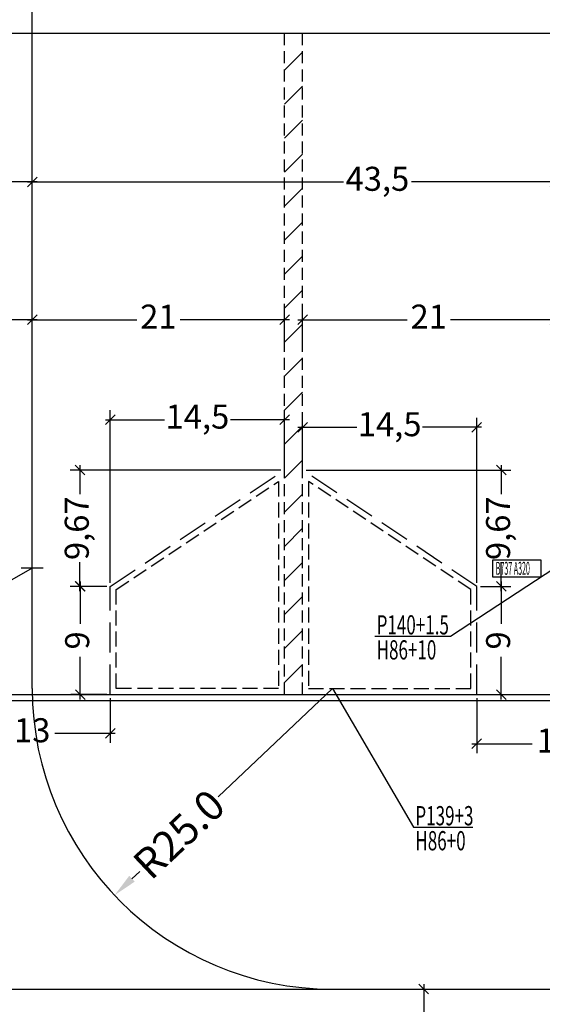
# Model space of a CAD drawing. Extents: x 1859 to 768667, y 1212 to 6877718.
# Drawn here: x 2757 to 2800, y 1694 to 1776 of the extents above; entities that cross this region are included whole.
import ezdxf

# ---------------------------------------------------------------- set-up
doc = ezdxf.new("R2010")
doc.units = 0
doc.header["$LTSCALE"] = 10
doc.header["$PDSIZE"] = 0.2
doc.linetypes.add('DASH', pattern=[0.35, 0.25, -0.1])
doc.layers.get('0').update_dxf_attribs({"linetype": 'CONTINUOUS'})
doc.layers.get('Defpoints').update_dxf_attribs({"linetype": 'CONTINUOUS'})
for name, color, linetype in [('ADMBX', 1, 'CONTINUOUS'), ('zpmt', 8, 'CONTINUOUS'), ('坐标标注', 7, 'CONTINUOUS'), ('机型编码', 6, 'CONTINUOUS'), ('道路', 255, 'CONTINUOUS')]:
    doc.layers.add(name, color=color, linetype=linetype)
doc.styles.add('DIMST', font='txt', dxfattribs={"width": 0.8})
doc.styles.get("Standard").update_dxf_attribs({"font": 'rs.shx', "width": 0.6, "bigfont": 'hztxt.shx'})
doc.styles.add('TB', font='txt.shx', dxfattribs={"width": 0.65, "bigfont": 'hztxt.shx'})
doc.linetypes.add('ZIGZAG', pattern='A,0.00254,-5.08,[131,ltypeshp.shx,S=5.08,R=0,X=-5.08,Y=0],-10.16,[131,ltypeshp.shx,S=5.08,R=180,X=5.08,Y=0],-5.08', length=20.32254)
doc.dimstyles.new('ISO-25', dxfattribs={"dimtxt": 2.5, "dimasz": 2.5, "dimexe": 1.25, "dimexo": 0.625, "dimtad": 1, "dimtxsty": 'Standard', "dimcen": -0.09, "dimadec": 0, "dimazin": 0, "dimtfac": 1, "dimtmove": 0, "dimatfit": 3, "dimldrblk": 'NONE', "dimfxl": 0, "dimarcsym": 0})
doc.dimstyles.new('Z', dxfattribs={"dimtxt": 2.5, "dimasz": 2, "dimexe": 2, "dimexo": 2, "dimgap": 1.5, "dimtad": 1, "dimzin": 0, "dimdsep": 46, "dimtxsty": 'Standard', "dimblk1": 'ARCHTICK', "dimblk2": 'ARCHTICK', "dimsah": 1, "dimcen": 0.09, "dimadec": 0, "dimazin": 0, "dimtfac": 1, "dimtofl": 0, "dimtmove": 2, "dimatfit": 3, "dimldrblk": 'ARCHTICK', "dimfxl": 0, "dimtolj": 1, "dimarcsym": 0})

# ---------------------------------------------------------------- blocks, each defined once
blk = doc.blocks.new('*D157')
at = {"color": 0, "linetype": 'Continuous', "lineweight": -2, "transparency": 16777216}
for p, q in [((2783, 1720), (2773.48, 1710.981)), ((2766.303, 1704.182), (2766.946, 1704.791))]:
    blk.add_line(p, q, dxfattribs=at)
at = {"color": 0, "linetype": 'Continuous', "transparency": 16777216}
blk.add_solid([(2766.074, 1704.424), (2766.532, 1703.94), (2764.851, 1702.807)], dxfattribs=at)
at = {"layer": 'Defpoints', "color": 0, "linetype": 'Continuous', "transparency": 16777216}
for p in [(2783, 1720), (2764.851, 1702.807)]:
    blk.add_point(p, dxfattribs=at)
at = {"color": 0, "linetype": 'Continuous', "transparency": 16777216, "insert": (2770.213, 1707.886), "char_height": 2.5, "attachment_point": 5, "rotation": 43.45067}
blk.add_mtext('\\A1;R25.0', dxfattribs=at)
blk = doc.blocks.new('_ArchTick')
at = {"color": 0, "linetype": 'ByBlock', "const_width": 0.4}
blk.add_lwpolyline([(-0.5, -0.5), (0.5, 0.5)], dxfattribs=at)
blk = doc.blocks.new('_OBLIQUE')
at = {"color": 0, "linetype": 'ByBlock'}
blk.add_line((-0.5, -0.5), (0.5, 0.5), dxfattribs=at)
blk = doc.blocks.new('*D167')
at = {"layer": 'Defpoints', "color": 0, "linetype": 'Continuous', "transparency": 16777216}
for p in [(2780.5, 1750.675), (2780.5, 1747.973), (2801.5, 1747.973)]:
    blk.add_point(p, dxfattribs=at)
at = {"layer": '道路', "color": 0, "linetype": 'Continuous', "lineweight": -2, "transparency": 16777216}
for p, q in [((2780.5, 1748.273), (2780.5, 1751.475)), ((2801.5, 1748.273), (2801.5, 1751.475)), ((2780.1, 1750.675), (2789.2, 1750.675)), ((2801.9, 1750.675), (2792.8, 1750.675))]:
    blk.add_line(p, q, dxfattribs=at)
at = {"layer": '道路', "color": 0, "linetype": 'Continuous', "lineweight": -2, "transparency": 16777216, "xscale": 0.8, "yscale": 0.8, "zscale": 0.8, "rotation": 180}
blk.add_blockref('_OBLIQUE', (2780.5, 1750.675), dxfattribs=at)
at = {"layer": '道路', "color": 0, "linetype": 'Continuous', "lineweight": -2, "transparency": 16777216, "xscale": 0.8, "yscale": 0.8, "zscale": 0.8}
blk.add_blockref('_OBLIQUE', (2801.5, 1750.675), dxfattribs=at)
at = {"layer": '道路', "color": 0, "linetype": 'Continuous', "transparency": 16777216, "insert": (2791, 1750.675), "char_height": 2, "attachment_point": 5}
blk.add_mtext('21', dxfattribs=at)
blk = doc.blocks.new('_None')
blk = doc.blocks.new('*D168')
at = {"layer": 'Defpoints', "color": 0, "linetype": 'Continuous', "transparency": 16777216}
for p in [(2758, 1750.675), (2758, 1747.973), (2779, 1747.973)]:
    blk.add_point(p, dxfattribs=at)
at = {"layer": '道路', "color": 0, "linetype": 'Continuous', "lineweight": -2, "transparency": 16777216}
for p, q in [((2758, 1748.273), (2758, 1751.475)), ((2779, 1748.273), (2779, 1751.475)), ((2757.6, 1750.675), (2766.7, 1750.675)), ((2779.4, 1750.675), (2770.3, 1750.675))]:
    blk.add_line(p, q, dxfattribs=at)
at = {"layer": '道路', "color": 0, "linetype": 'Continuous', "lineweight": -2, "transparency": 16777216, "xscale": 0.8, "yscale": 0.8, "zscale": 0.8, "rotation": 180}
blk.add_blockref('_OBLIQUE', (2758, 1750.675), dxfattribs=at)
at = {"layer": '道路', "color": 0, "linetype": 'Continuous', "lineweight": -2, "transparency": 16777216, "xscale": 0.8, "yscale": 0.8, "zscale": 0.8}
blk.add_blockref('_OBLIQUE', (2779, 1750.675), dxfattribs=at)
at = {"layer": '道路', "color": 0, "linetype": 'Continuous', "transparency": 16777216, "insert": (2768.5, 1750.675), "char_height": 2, "attachment_point": 5}
blk.add_mtext('21', dxfattribs=at)
blk = doc.blocks.new('*D169')
at = {"layer": 'Defpoints', "color": 0, "linetype": 'Continuous', "transparency": 16777216}
for p in [(2737, 1750.675), (2737, 1747.973), (2758, 1747.973)]:
    blk.add_point(p, dxfattribs=at)
at = {"layer": '道路', "color": 0, "linetype": 'Continuous', "lineweight": -2, "transparency": 16777216}
for p, q in [((2737, 1748.273), (2737, 1751.475)), ((2758, 1748.273), (2758, 1751.475)), ((2736.6, 1750.675), (2745.7, 1750.675)), ((2758.4, 1750.675), (2749.3, 1750.675))]:
    blk.add_line(p, q, dxfattribs=at)
at = {"layer": '道路', "color": 0, "linetype": 'Continuous', "lineweight": -2, "transparency": 16777216, "xscale": 0.8, "yscale": 0.8, "zscale": 0.8, "rotation": 180}
blk.add_blockref('_OBLIQUE', (2737, 1750.675), dxfattribs=at)
at = {"layer": '道路', "color": 0, "linetype": 'Continuous', "lineweight": -2, "transparency": 16777216, "xscale": 0.8, "yscale": 0.8, "zscale": 0.8}
blk.add_blockref('_OBLIQUE', (2758, 1750.675), dxfattribs=at)
at = {"layer": '道路', "color": 0, "linetype": 'Continuous', "transparency": 16777216, "insert": (2747.5, 1750.675), "char_height": 2, "attachment_point": 5}
blk.add_mtext('21', dxfattribs=at)
blk = doc.blocks.new('*D177')
at = {"layer": 'Defpoints', "color": 0, "linetype": 'Continuous', "transparency": 16777216}
for p in [(2758, 1762.137), (2714.5, 1759.152), (2758, 1759.152)]:
    blk.add_point(p, dxfattribs=at)
at = {"layer": '道路', "color": 0, "linetype": 'Continuous', "lineweight": -2, "transparency": 16777216}
for p, q in [((2714.5, 1759.452), (2714.5, 1762.937)), ((2758, 1759.452), (2758, 1762.937)), ((2714.1, 1762.137), (2727.011, 1762.137)), ((2758.4, 1762.137), (2732.668, 1762.137))]:
    blk.add_line(p, q, dxfattribs=at)
at = {"layer": '道路', "color": 0, "linetype": 'Continuous', "lineweight": -2, "transparency": 16777216, "xscale": 0.8, "yscale": 0.8, "zscale": 0.8, "rotation": 180}
blk.add_blockref('_OBLIQUE', (2714.5, 1762.137), dxfattribs=at)
at = {"layer": '道路', "color": 0, "linetype": 'Continuous', "lineweight": -2, "transparency": 16777216, "xscale": 0.8, "yscale": 0.8, "zscale": 0.8}
blk.add_blockref('_OBLIQUE', (2758, 1762.137), dxfattribs=at)
at = {"layer": '道路', "color": 0, "linetype": 'Continuous', "transparency": 16777216, "insert": (2729.84, 1762.137), "char_height": 2, "attachment_point": 5}
blk.add_mtext('43,5', dxfattribs=at)
blk = doc.blocks.new('*D178')
at = {"layer": 'Defpoints', "color": 0, "linetype": 'Continuous', "transparency": 16777216}
for p in [(2801.5, 1762.137), (2758, 1759.152), (2801.5, 1759.152)]:
    blk.add_point(p, dxfattribs=at)
at = {"layer": '道路', "color": 0, "linetype": 'Continuous', "lineweight": -2, "transparency": 16777216}
for p, q in [((2758, 1759.452), (2758, 1762.937)), ((2801.5, 1759.452), (2801.5, 1762.937)), ((2757.6, 1762.137), (2783.902, 1762.137)), ((2801.9, 1762.137), (2789.559, 1762.137))]:
    blk.add_line(p, q, dxfattribs=at)
at = {"layer": '道路', "color": 0, "linetype": 'Continuous', "lineweight": -2, "transparency": 16777216, "xscale": 0.8, "yscale": 0.8, "zscale": 0.8, "rotation": 180}
blk.add_blockref('_OBLIQUE', (2758, 1762.137), dxfattribs=at)
at = {"layer": '道路', "color": 0, "linetype": 'Continuous', "lineweight": -2, "transparency": 16777216, "xscale": 0.8, "yscale": 0.8, "zscale": 0.8}
blk.add_blockref('_OBLIQUE', (2801.5, 1762.137), dxfattribs=at)
at = {"layer": '道路', "color": 0, "linetype": 'Continuous', "transparency": 16777216, "insert": (2786.73, 1762.137), "char_height": 2, "attachment_point": 5}
blk.add_mtext('43,5', dxfattribs=at)
blk = doc.blocks.new('*D211')
at = {"layer": 'Defpoints', "color": 0, "linetype": 'Continuous', "transparency": 16777216}
for p in [(2764.5, 1728.5), (2762, 1719.5), (2764.5, 1719.5)]:
    blk.add_point(p, dxfattribs=at)
at = {"layer": '道路', "color": 0, "linetype": 'Continuous', "lineweight": -2, "transparency": 16777216}
for p, q in [((2762, 1728.9), (2762, 1725.371)), ((2764.2, 1728.5), (2761.2, 1728.5)), ((2762, 1719.1), (2762, 1722.629)), ((2764.2, 1719.5), (2761.2, 1719.5))]:
    blk.add_line(p, q, dxfattribs=at)
at = {"layer": '道路', "color": 0, "linetype": 'Continuous', "lineweight": -2, "transparency": 16777216, "xscale": 0.8, "yscale": 0.8, "zscale": 0.8}
for p, rotation in [((2762, 1728.5), 90), ((2762, 1719.5), 270)]:
    blk.add_blockref('_OBLIQUE', p, dxfattribs=dict(at, rotation=rotation))
at = {"layer": '道路', "color": 0, "linetype": 'Continuous', "transparency": 16777216, "insert": (2762, 1724), "char_height": 2, "attachment_point": 5, "rotation": 90}
blk.add_mtext('9', dxfattribs=at)
blk = doc.blocks.new('*D212')
at = {"layer": 'Defpoints', "color": 0, "linetype": 'Continuous', "transparency": 16777216}
for p in [(2779, 1742.36), (2779, 1738.167), (2764.5, 1728.5)]:
    blk.add_point(p, dxfattribs=at)
at = {"layer": '道路', "color": 0, "linetype": 'Continuous', "lineweight": -2, "transparency": 16777216}
for p, q in [((2764.5, 1728.8), (2764.5, 1743.16)), ((2779, 1738.467), (2779, 1743.16)), ((2764.1, 1742.36), (2769.007, 1742.36)), ((2779.4, 1742.36), (2774.493, 1742.36))]:
    blk.add_line(p, q, dxfattribs=at)
at = {"layer": '道路', "color": 0, "linetype": 'Continuous', "lineweight": -2, "transparency": 16777216, "xscale": 0.8, "yscale": 0.8, "zscale": 0.8, "rotation": 180}
blk.add_blockref('_OBLIQUE', (2764.5, 1742.36), dxfattribs=at)
at = {"layer": '道路', "color": 0, "linetype": 'Continuous', "lineweight": -2, "transparency": 16777216, "xscale": 0.8, "yscale": 0.8, "zscale": 0.8}
blk.add_blockref('_OBLIQUE', (2779, 1742.36), dxfattribs=at)
at = {"layer": '道路', "color": 0, "linetype": 'Continuous', "transparency": 16777216, "insert": (2771.75, 1742.36), "char_height": 2, "attachment_point": 5}
blk.add_mtext('14,5', dxfattribs=at)
blk = doc.blocks.new('*D213')
at = {"layer": 'Defpoints', "color": 0, "linetype": 'Continuous', "transparency": 16777216}
for p in [(2779, 1738.167), (2761.966, 1728.5), (2764.5, 1728.5)]:
    blk.add_point(p, dxfattribs=at)
at = {"layer": '道路', "color": 0, "linetype": 'Continuous', "lineweight": -2, "transparency": 16777216}
for p, q in [((2761.966, 1738.567), (2761.966, 1736.162)), ((2778.7, 1738.167), (2761.166, 1738.167)), ((2761.966, 1728.1), (2761.966, 1730.505)), ((2764.2, 1728.5), (2761.166, 1728.5))]:
    blk.add_line(p, q, dxfattribs=at)
at = {"layer": '道路', "color": 0, "linetype": 'Continuous', "lineweight": -2, "transparency": 16777216, "xscale": 0.8, "yscale": 0.8, "zscale": 0.8}
for p, rotation in [((2761.966, 1738.167), 90), ((2761.966, 1728.5), 270)]:
    blk.add_blockref('_OBLIQUE', p, dxfattribs=dict(at, rotation=rotation))
at = {"layer": '道路', "color": 0, "linetype": 'Continuous', "transparency": 16777216, "insert": (2761.966, 1733.334), "char_height": 2, "attachment_point": 5, "rotation": 90}
blk.add_mtext('9,67', dxfattribs=at)
blk = doc.blocks.new('*D214')
at = {"layer": 'Defpoints', "color": 0, "linetype": 'Continuous', "transparency": 16777216}
for p in [(2795, 1728.5), (2795, 1719.5), (2797.033, 1719.5)]:
    blk.add_point(p, dxfattribs=at)
at = {"layer": '道路', "color": 0, "linetype": 'Continuous', "lineweight": -2, "transparency": 16777216}
for p, q in [((2797.033, 1728.9), (2797.033, 1725.371)), ((2795.3, 1728.5), (2797.833, 1728.5)), ((2797.033, 1719.1), (2797.033, 1722.629)), ((2795.3, 1719.5), (2797.833, 1719.5))]:
    blk.add_line(p, q, dxfattribs=at)
at = {"layer": '道路', "color": 0, "linetype": 'Continuous', "lineweight": -2, "transparency": 16777216, "xscale": 0.8, "yscale": 0.8, "zscale": 0.8}
for p, rotation in [((2797.033, 1728.5), 90), ((2797.033, 1719.5), 270)]:
    blk.add_blockref('_OBLIQUE', p, dxfattribs=dict(at, rotation=rotation))
at = {"layer": '道路', "color": 0, "linetype": 'Continuous', "transparency": 16777216, "insert": (2797.033, 1724), "char_height": 2, "attachment_point": 5, "rotation": 90}
blk.add_mtext('9', dxfattribs=at)
blk = doc.blocks.new('*D215')
at = {"layer": 'Defpoints', "color": 0, "linetype": 'Continuous', "transparency": 16777216}
for p in [(2780.5, 1741.727), (2780.5, 1738.167), (2795, 1728.5)]:
    blk.add_point(p, dxfattribs=at)
at = {"layer": '道路', "color": 0, "linetype": 'Continuous', "lineweight": -2, "transparency": 16777216}
for p, q in [((2780.5, 1738.467), (2780.5, 1742.527)), ((2795, 1728.8), (2795, 1742.527)), ((2780.1, 1741.727), (2785.007, 1741.727)), ((2795.4, 1741.727), (2790.493, 1741.727))]:
    blk.add_line(p, q, dxfattribs=at)
at = {"layer": '道路', "color": 0, "linetype": 'Continuous', "lineweight": -2, "transparency": 16777216, "xscale": 0.8, "yscale": 0.8, "zscale": 0.8, "rotation": 180}
blk.add_blockref('_OBLIQUE', (2780.5, 1741.727), dxfattribs=at)
at = {"layer": '道路', "color": 0, "linetype": 'Continuous', "lineweight": -2, "transparency": 16777216, "xscale": 0.8, "yscale": 0.8, "zscale": 0.8}
blk.add_blockref('_OBLIQUE', (2795, 1741.727), dxfattribs=at)
at = {"layer": '道路', "color": 0, "linetype": 'Continuous', "transparency": 16777216, "insert": (2787.75, 1741.727), "char_height": 2, "attachment_point": 5}
blk.add_mtext('14,5', dxfattribs=at)
blk = doc.blocks.new('*D216')
at = {"layer": 'Defpoints', "color": 0, "linetype": 'Continuous', "transparency": 16777216}
for p in [(2780.5, 1738.167), (2795, 1728.5), (2797.033, 1728.5)]:
    blk.add_point(p, dxfattribs=at)
at = {"layer": '道路', "color": 0, "linetype": 'Continuous', "lineweight": -2, "transparency": 16777216}
for p, q in [((2797.033, 1738.567), (2797.033, 1736.162)), ((2780.8, 1738.167), (2797.833, 1738.167)), ((2797.033, 1728.1), (2797.033, 1730.505)), ((2795.3, 1728.5), (2797.833, 1728.5))]:
    blk.add_line(p, q, dxfattribs=at)
at = {"layer": '道路', "color": 0, "linetype": 'Continuous', "lineweight": -2, "transparency": 16777216, "xscale": 0.8, "yscale": 0.8, "zscale": 0.8}
for p, rotation in [((2797.033, 1738.167), 90), ((2797.033, 1728.5), 270)]:
    blk.add_blockref('_OBLIQUE', p, dxfattribs=dict(at, rotation=rotation))
at = {"layer": '道路', "color": 0, "linetype": 'Continuous', "transparency": 16777216, "insert": (2797.033, 1733.334), "char_height": 2, "attachment_point": 5, "rotation": 90}
blk.add_mtext('9,67', dxfattribs=at)
blk = doc.blocks.new('*D227')
at = {"layer": 'Defpoints', "color": 0, "linetype": 'Continuous', "transparency": 16777216}
for p in [(2751.5, 1719.5), (2764.5, 1719.5), (2764.5, 1716.272)]:
    blk.add_point(p, dxfattribs=at)
at = {"layer": '道路', "color": 0, "linetype": 'Continuous', "lineweight": -2, "transparency": 16777216}
for p, q in [((2751.5, 1719.2), (2751.5, 1715.472)), ((2764.5, 1719.2), (2764.5, 1715.472)), ((2751.1, 1716.272), (2756.114, 1716.272)), ((2764.9, 1716.272), (2759.886, 1716.272))]:
    blk.add_line(p, q, dxfattribs=at)
at = {"layer": '道路', "color": 0, "linetype": 'Continuous', "lineweight": -2, "transparency": 16777216, "xscale": 0.8, "yscale": 0.8, "zscale": 0.8, "rotation": 180}
blk.add_blockref('_OBLIQUE', (2751.5, 1716.272), dxfattribs=at)
at = {"layer": '道路', "color": 0, "linetype": 'Continuous', "lineweight": -2, "transparency": 16777216, "xscale": 0.8, "yscale": 0.8, "zscale": 0.8}
blk.add_blockref('_OBLIQUE', (2764.5, 1716.272), dxfattribs=at)
at = {"layer": '道路', "color": 0, "linetype": 'Continuous', "transparency": 16777216, "insert": (2758, 1716.272), "char_height": 2, "attachment_point": 5}
blk.add_mtext('13', dxfattribs=at)
blk = doc.blocks.new('*D228')
at = {"layer": 'Defpoints', "color": 0, "linetype": 'Continuous', "transparency": 16777216}
for p in [(2795, 1719.5), (2808, 1719.5), (2808, 1715.412)]:
    blk.add_point(p, dxfattribs=at)
at = {"layer": '道路', "color": 0, "linetype": 'Continuous', "lineweight": -2, "transparency": 16777216}
for p, q in [((2795, 1719.2), (2795, 1714.612)), ((2808, 1719.2), (2808, 1714.612)), ((2794.6, 1715.412), (2799.614, 1715.412)), ((2808.4, 1715.412), (2803.386, 1715.412))]:
    blk.add_line(p, q, dxfattribs=at)
at = {"layer": '道路', "color": 0, "linetype": 'Continuous', "lineweight": -2, "transparency": 16777216, "xscale": 0.8, "yscale": 0.8, "zscale": 0.8, "rotation": 180}
blk.add_blockref('_OBLIQUE', (2795, 1715.412), dxfattribs=at)
at = {"layer": '道路', "color": 0, "linetype": 'Continuous', "lineweight": -2, "transparency": 16777216, "xscale": 0.8, "yscale": 0.8, "zscale": 0.8}
blk.add_blockref('_OBLIQUE', (2808, 1715.412), dxfattribs=at)
at = {"layer": '道路', "color": 0, "linetype": 'Continuous', "transparency": 16777216, "insert": (2801.5, 1715.412), "char_height": 2, "attachment_point": 5}
blk.add_mtext('13', dxfattribs=at)
blk = doc.blocks.new('*D231')
at = {"layer": 'Defpoints', "color": 0, "linetype": 'Continuous', "transparency": 16777216}
for p in [(2782.375, 1695), (2782.375, 1670.5), (2790.589, 1670.5)]:
    blk.add_point(p, dxfattribs=at)
at = {"layer": '道路', "color": 0, "linetype": 'Continuous', "lineweight": -2, "transparency": 16777216}
for p, q in [((2790.589, 1695.4), (2790.589, 1685.579)), ((2782.675, 1695), (2791.389, 1695)), ((2790.589, 1670.1), (2790.589, 1679.921)), ((2782.675, 1670.5), (2791.389, 1670.5))]:
    blk.add_line(p, q, dxfattribs=at)
at = {"layer": '道路', "color": 0, "linetype": 'Continuous', "lineweight": -2, "transparency": 16777216, "xscale": 0.8, "yscale": 0.8, "zscale": 0.8}
for p, rotation in [((2790.589, 1695), 90), ((2790.589, 1670.5), 270)]:
    blk.add_blockref('_OBLIQUE', p, dxfattribs=dict(at, rotation=rotation))
at = {"layer": '道路', "color": 0, "linetype": 'Continuous', "transparency": 16777216, "insert": (2790.589, 1682.75), "char_height": 2, "attachment_point": 5, "rotation": 90}
blk.add_mtext('24,5', dxfattribs=at)
blk = doc.blocks.new('anquanqu')
at = {"layer": 'zpmt', "color": 1, "linetype": 'DASH'}
for p, q in [((2692, 1773.5), (2692, 1774.5)), ((2693.5, 1773.5), (2693.5, 1774.5)), ((2692, 1772), (2692, 1773)), ((2693.5, 1772), (2693.5, 1773)), ((2692, 1770.5), (2692, 1771.5)), ((2693.5, 1770.5), (2693.5, 1771.5)), ((2692, 1769), (2692, 1770)), ((2693.5, 1769), (2693.5, 1770)), ((2692, 1767.5), (2692, 1768.5)), ((2693.5, 1767.5), (2693.5, 1768.5)), ((2692, 1766), (2692, 1767)), ((2693.5, 1766), (2693.5, 1767)), ((2692, 1764.5), (2692, 1765.5)), ((2693.5, 1764.5), (2693.5, 1765.5)), ((2692, 1763), (2692, 1764)), ((2693.5, 1763), (2693.5, 1764)), ((2692, 1761.5), (2692, 1762.5)), ((2693.5, 1761.5), (2693.5, 1762.5)), ((2692, 1760), (2692, 1761)), ((2693.5, 1760), (2693.5, 1761)), ((2692, 1758.5), (2692, 1759.5)), ((2693.5, 1758.5), (2693.5, 1759.5)), ((2692, 1757), (2692, 1758)), ((2693.5, 1757), (2693.5, 1758)), ((2692, 1755.5), (2692, 1756.5)), ((2693.5, 1755.5), (2693.5, 1756.5)), ((2692, 1754), (2692, 1755)), ((2693.5, 1754), (2693.5, 1755)), ((2692, 1752.5), (2692, 1753.5)), ((2693.5, 1752.5), (2693.5, 1753.5)), ((2692, 1751), (2692, 1752)), ((2693.5, 1751), (2693.5, 1752)), ((2692, 1749.5), (2692, 1750.5)), ((2693.5, 1749.5), (2693.5, 1750.5)), ((2692, 1748), (2692, 1749)), ((2693.5, 1748), (2693.5, 1749)), ((2692, 1746.5), (2692, 1747.5)), ((2693.5, 1746.5), (2693.5, 1747.5)), ((2692, 1745), (2692, 1746)), ((2693.5, 1745), (2693.5, 1746)), ((2692, 1743.5), (2692, 1744.5)), ((2693.5, 1743.5), (2693.5, 1744.5)), ((2692, 1742), (2692, 1743)), ((2693.5, 1742), (2693.5, 1743)), ((2692, 1740.5), (2692, 1741.5)), ((2693.5, 1740.5), (2693.5, 1741.5)), ((2692, 1739), (2692, 1740)), ((2693.5, 1739), (2693.5, 1740)), ((2692, 1737.5), (2692, 1738.5)), ((2693.5, 1737.5), (2693.5, 1738.5)), ((2692, 1736), (2692, 1737)), ((2693.5, 1736), (2693.5, 1737)), ((2692, 1734.5), (2692, 1735.5)), ((2693.5, 1734.5), (2693.5, 1735.5)), ((2692, 1733), (2692, 1734)), ((2693.5, 1733), (2693.5, 1734)), ((2692, 1731.5), (2692, 1732.5)), ((2693.5, 1731.5), (2693.5, 1732.5)), ((2692, 1730), (2692, 1731)), ((2693.5, 1730), (2693.5, 1731)), ((2692, 1728.5), (2692, 1729.5)), ((2693.5, 1728.5), (2693.5, 1729.5)), ((2692, 1727), (2692, 1728)), ((2693.5, 1727), (2693.5, 1728)), ((2692, 1725.5), (2692, 1726.5)), ((2693.5, 1725.5), (2693.5, 1726.5)), ((2692, 1724), (2692, 1725)), ((2693.5, 1724), (2693.5, 1725)), ((2692, 1722.5), (2692, 1723.5)), ((2693.5, 1722.5), (2693.5, 1723.5)), ((2692, 1721), (2692, 1722)), ((2693.5, 1721), (2693.5, 1722)), ((2692, 1719.5), (2692, 1720.5)), ((2693.5, 1719.5), (2693.5, 1720.5))]:
    blk.add_line(p, q, dxfattribs=at)
at = {"layer": 'zpmt', "color": 1, "linetype": 'Continuous', "flags": 128}
for points in [[(2692, 1771.426), (2693.5, 1772.926)], [(2692, 1768.598), (2693.5, 1770.098)], [(2692, 1765.77), (2693.5, 1767.27)], [(2692, 1762.941), (2693.5, 1764.441)], [(2692, 1760.113), (2693.5, 1761.613)], [(2692, 1757.284), (2693.5, 1758.784)], [(2692, 1754.456), (2693.5, 1755.956)], [(2692, 1751.627), (2693.5, 1753.127)], [(2692, 1748.799), (2693.5, 1750.299)], [(2692, 1745.971), (2693.5, 1747.471)], [(2692, 1743.142), (2693.5, 1744.642)], [(2692, 1740.314), (2693.5, 1741.814)], [(2692, 1737.485), (2693.5, 1738.985)], [(2692, 1734.657), (2693.5, 1736.157)], [(2692, 1731.828), (2693.5, 1733.328)], [(2692, 1728.985), (2693.5, 1730.485)], [(2692, 1726.157), (2693.5, 1727.657)], [(2692, 1723.328), (2693.5, 1724.828)], [(2692, 1720.5), (2693.5, 1722)]]:
    blk.add_lwpolyline(points, dxfattribs=at)

msp = doc.modelspace()

# ---------------------------------------------------------------- linework, layer by layer
at = {"color": 7, "linetype": 'ZIGZAG', "ltscale": 0.006}
msp.add_line((2675.5, 1774.5), (2862.5, 1774.5), dxfattribs=at)
at = {"color": 7, "linetype": 'Continuous'}
for p, q in [((2660.5, 1719.5), (2867.5, 1719.5)), ((2660.5, 1719), (2867.5, 1719))]:
    msp.add_line(p, q, dxfattribs=at)
at = {"color": 2, "linetype": 'Continuous', "flags": 128}
for points in [[(2758, 1720), (2758, 1778.5)], [(2702, 1695), (2871, 1695)]]:
    msp.add_lwpolyline(points, dxfattribs=at)
at = {"color": 7, "linetype": 'ByBlock'}
msp.add_lwpolyline([(2800.3336, 1729.2559), (2796.3418, 1729.2559), (2796.3418, 1730.6987), (2800.3336, 1730.6987)], close=True, dxfattribs=at)
at = {"color": 2, "linetype": 'Continuous'}
msp.add_arc((2783, 1720), 25, 180, 270, dxfattribs=at)
at = {"layer": 'zpmt', "color": 1, "linetype": 'DASH'}
for points in [[(2764.5, 1728.5), (2779, 1738.167)], [(2795, 1728.5), (2780.5, 1738.167)], [(2764.5, 1719.5), (2764.5, 1728.5)], [(2795, 1719.5), (2795, 1728.5)]]:
    msp.add_lwpolyline(points, dxfattribs=at)
at = {"layer": 'zpmt', "color": 7, "linetype": 'DASH', "ltscale": 0.5}
for points in [[(2778.5, 1737.2328), (2778.5, 1720), (2765, 1720), (2765, 1728.2324)], [(2781, 1737.2328), (2781, 1720), (2794.5, 1720), (2794.5, 1728.2324)]]:
    msp.add_lwpolyline(points, close=True, dxfattribs=at)
at = {"layer": 'zpmt', "color": 2}
msp.add_lwpolyline([(2758.9226, 1730), (2757.0774, 1730)], dxfattribs=at)
at = {"layer": '坐标标注', "color": 7, "linetype": 'Continuous', "flags": 128}
for points in [[(2758, 1730), (2748.3306, 1724.5038)], [(2801.5, 1730), (2792.8033, 1724.3377)], [(2792.8033, 1724.3377), (2786.5044, 1724.3377)], [(2783, 1720), (2789.7295, 1708.4645)], [(2789.7295, 1708.4645), (2794.6678, 1708.4645)]]:
    msp.add_lwpolyline(points, dxfattribs=at)

# ---------------------------------------------------------------- block references
at = {"layer": 'ADMBX', "color": 2, "linetype": 'Continuous'}
msp.add_blockref('anquanqu', (87, 0), dxfattribs=at)

# ---------------------------------------------------------------- texts
at = {"layer": '坐标标注', "color": 7, "linetype": 'Continuous', "style": 'DIMST', "width": 0.65}
for s, p in [('P140+1.5', (2786.6644, 1724.4977)), ('H86+10', (2786.6644, 1722.4177)), ('P139+3', (2789.8895, 1708.6245)), ('H86+0', (2789.8895, 1706.5445))]:
    msp.add_text(s, height=1.6, dxfattribs=at).set_placement(p)
at = {"layer": '机型编码', "style": 'TB', "width": 0.4}
msp.add_text('B737 A320', height=1.08, dxfattribs=at).set_placement((2796.5806, 1729.4579))

# ---------------------------------------------------------------- dimensions: what is measured, and where the dimension line sits
at = {"color": 2, "linetype": 'Continuous'}
dim = msp.add_radius_dim(center=(2783, 1720), mpoint=(2764.8508, 1702.8068), dimstyle='Z', override={"dimdec": 1}, dxfattribs=at)
dim.commit()
dim.dimension.update_dxf_attribs({"geometry": '*D157', "text_midpoint": (2770.2127, 1707.8862), "dimtype": 164})
at = {"layer": '道路', "color": 6, "linetype": 'Continuous'}
for base, p1, p2, picture, middle in [((2758, 1762.137), (2714.5, 1759.1518), (2758, 1759.1518), '*D177', (2729.8396, 1762.137)), ((2801.5, 1762.137), (2758, 1759.1518), (2801.5, 1759.1518), '*D178', (2786.7302, 1762.137))]:
    dim = msp.add_linear_dim(base=base, p1=p1, p2=p2, angle=180, dimstyle='ISO-25', override={"dimtxt": 2, "dimasz": 0.8, "dimexe": 0.8, "dimexo": 0.3, "dimgap": 1, "dimtad": 0, "dimblk1": 'OBLIQUE', "dimblk2": 'OBLIQUE', "dimsah": 1, "dimdle": 0.4}, dxfattribs=at)
    dim.commit()
    dim.dimension.update_dxf_attribs({"geometry": picture, "text_midpoint": middle, "dimtype": 160})
for base, p1, p2, picture, middle in [((2737, 1750.675), (2758, 1747.973), (2737, 1747.973), '*D169', (2747.5, 1750.675)), ((2758, 1750.675), (2779, 1747.973), (2758, 1747.973), '*D168', (2768.5, 1750.675)), ((2780.5, 1750.675), (2801.5, 1747.973), (2780.5, 1747.973), '*D167', (2791, 1750.675)), ((2779, 1742.3604), (2764.5, 1728.5), (2779, 1738.167), '*D212', (2771.75, 1742.3604)), ((2780.5, 1741.727), (2795, 1728.5), (2780.5, 1738.167), '*D215', (2787.75, 1741.727))]:
    dim = msp.add_linear_dim(base=base, p1=p1, p2=p2, dimstyle='ISO-25', override={"dimtxt": 2, "dimasz": 0.8, "dimexe": 0.8, "dimexo": 0.3, "dimgap": 1, "dimtad": 0, "dimblk1": 'OBLIQUE', "dimblk2": 'OBLIQUE', "dimsah": 1, "dimdle": 0.4}, dxfattribs=at)
    dim.commit()
    dim.dimension.update_dxf_attribs({"geometry": picture, "text_midpoint": middle})
for base, p1, p2, picture, middle in [((2761.9663, 1728.5), (2779, 1738.167), (2764.5, 1728.5), '*D213', (2761.9663, 1733.3335)), ((2797.0327, 1728.5), (2780.5, 1738.167), (2795, 1728.5), '*D216', (2797.0327, 1733.3335)), ((2762.0001, 1719.5), (2764.5, 1728.5), (2764.5, 1719.5), '*D211', (2762.0001, 1724)), ((2797.0327, 1719.5), (2795, 1728.5), (2795, 1719.5), '*D214', (2797.0327, 1724)), ((2790.5891, 1670.5), (2782.375, 1695), (2782.375, 1670.5), '*D231', (2790.5891, 1682.75))]:
    dim = msp.add_linear_dim(base=base, p1=p1, p2=p2, angle=90, dimstyle='ISO-25', override={"dimtxt": 2, "dimasz": 0.8, "dimexe": 0.8, "dimexo": 0.3, "dimgap": 1, "dimtad": 0, "dimblk1": 'OBLIQUE', "dimblk2": 'OBLIQUE', "dimsah": 1, "dimdle": 0.4}, dxfattribs=at)
    dim.commit()
    dim.dimension.update_dxf_attribs({"geometry": picture, "text_midpoint": middle})
for p1, p2, distance, picture, middle in [((2751.5, 1719.5), (2764.5, 1719.5), -3.2278, '*D227', (2758, 1716.2722)), ((2795, 1719.5), (2808, 1719.5), -4.0879, '*D228', (2801.5, 1715.4121))]:
    dim = msp.add_aligned_dim(p1=p1, p2=p2, distance=distance, dimstyle='ISO-25', override={"dimtxt": 2, "dimasz": 0.8, "dimexe": 0.8, "dimexo": 0.3, "dimgap": 1, "dimtad": 0, "dimblk1": 'OBLIQUE', "dimblk2": 'OBLIQUE', "dimsah": 1, "dimdle": 0.4}, dxfattribs=at)
    dim.commit()
    dim.dimension.update_dxf_attribs({"geometry": picture, "text_midpoint": middle})

doc.saveas('drawing.dxf')
